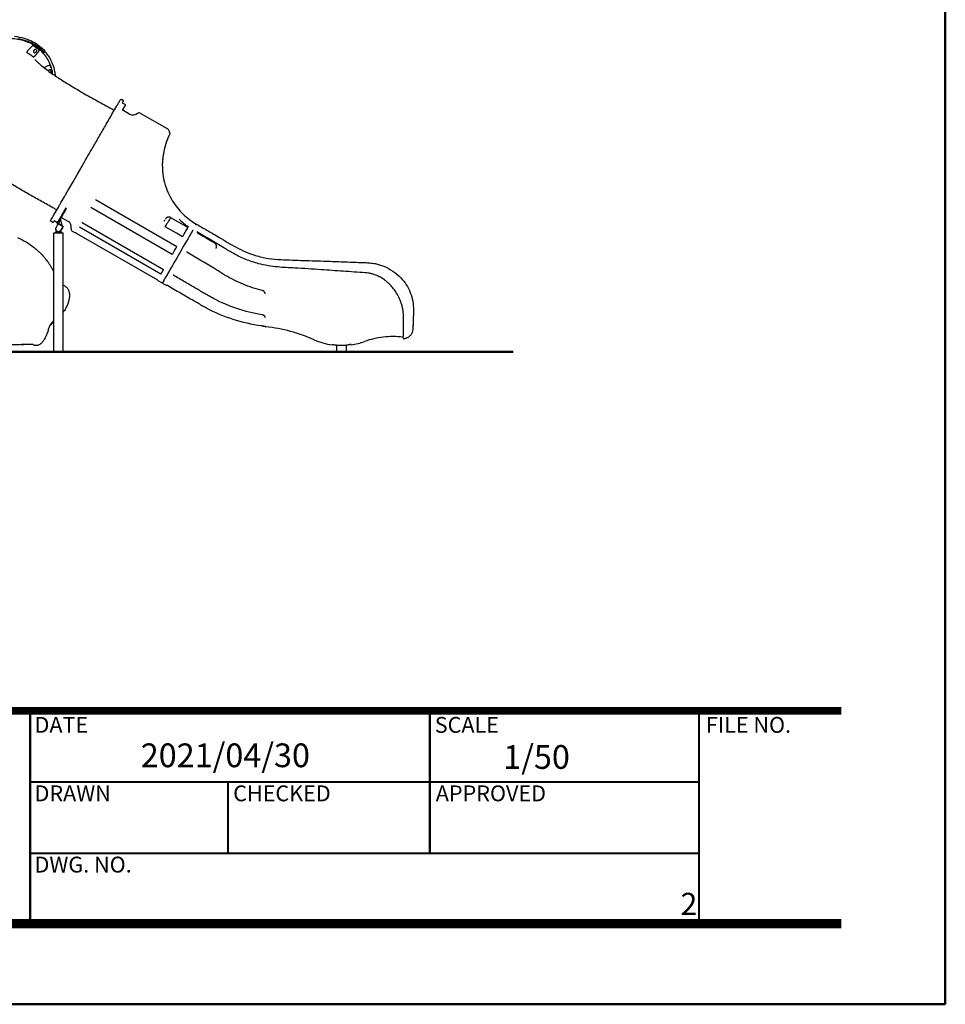
# Model space of a CAD drawing. Units: millimetres. Extents: x 0 to 59400, y 0 to 21000.
# Drawn here: x 53552 to 59400, y 0 to 6219 of the extents above; entities that cross this region are included whole.
import ezdxf
from ezdxf.enums import TextEntityAlignment as Align

# ---------------------------------------------------------------- set-up
doc = ezdxf.new("R2010")
doc.units = ezdxf.units.MM
doc.header["$LTSCALE"] = 15
doc.layers.get('0').update_dxf_attribs({"lineweight": 50})
doc.layers.get('DEFPOINTS').update_dxf_attribs({"lineweight": 50})
doc.layers.add('P001', color=131, linetype='Continuous')
doc.layers.add('P_5DRAWFRAME', color=104, linetype='Continuous')
doc.layers.add('P_7THICK', color=7, linetype='Continuous', lineweight=50)
doc.styles.add('BIGFONT', font='simplex.shx', dxfattribs={"bigfont": 'bigfont.shx'})
doc.styles.get("Standard").update_dxf_attribs({"font": 'isocp.shx'})

# ---------------------------------------------------------------- blocks, each defined once
blk = doc.blocks.new('DFP2')
at = {"color": 0}
for p, q in [((26.35, 37.5), (580.85, 37.5)), ((26.35, 37.4), (580.85, 37.4)), ((580.85, 37.3), (26.35, 37.3)), ((580.85, 37.2), (26.35, 37.2)), ((26.35, 37.1), (580.85, 37.1)), ((26.35, 37), (580.85, 37)), ((26.35, 36.9), (580.85, 36.9)), ((26.35, 36.8), (580.85, 36.8)), ((26.35, 36.7), (580.85, 36.7)), ((478.3, 37.1), (478.3, 10.1)), ((478.4, 37.1), (478.4, 10.1)), ((528.8, 37.1), (528.8, 19.1)), ((528.9, 37.1), (528.9, 19.1)), ((562.8, 37.1), (562.8, 10.1)), ((562.9, 37.1), (562.9, 10.1)), ((478.35, 28.15), (562.85, 28.15)), ((478.35, 28.05), (562.85, 28.05)), ((503.3, 28.1), (503.3, 19.1)), ((503.4, 28.1), (503.4, 19.1)), ((478.35, 19.15), (562.85, 19.15)), ((478.35, 19.05), (562.85, 19.05)), ((26.35, 10.7), (580.85, 10.7)), ((26.35, 10.6), (580.85, 10.6)), ((26.35, 10.5), (580.85, 10.5)), ((26.35, 10.4), (580.85, 10.4)), ((26.35, 10.3), (580.85, 10.3)), ((26.35, 10.2), (580.85, 10.2)), ((26.35, 10.1), (580.85, 10.1)), ((26.35, 10), (580.85, 10)), ((26.35, 9.9), (580.85, 9.9)), ((26.35, 9.8), (580.85, 9.8)), ((26.35, 9.7), (580.85, 9.7))]:
    blk.add_line(p, q, dxfattribs=at)
at = {"layer": 'DEFPOINTS', "color": 0}
for p in [(594, 420), (0, 0)]:
    blk.add_line(p, (594, 0), dxfattribs=at)
at = {"color": 0}
for s, p in [('DATE', (478.92, 34.3)), ('SCALE', (529.49, 34.3)), ('FILE NO.', (563.75, 34.3)), ('DRAWN', (478.92, 25.65)), ('CHECKED', (504.02, 25.65)), ('APPROVED', (529.62, 25.65)), ('DWG. NO.', (478.92, 16.65))]:
    blk.add_text(s, height=2, dxfattribs=at).set_placement(p)
at = {"color": 0, "style": 'BIGFONT'}
blk.add_text('2', height=2.8, dxfattribs=at).set_placement((560.54, 11.28))
at = {"color": 83, "ltscale": 0.5, "style": 'BIGFONT', "flags": 8}
for tag, p in [('REV05', (34.1, 32.19)), ('REV04', (34.1, 27.14)), ('REV03', (34.1, 21.89)), ('REV02', (34.1, 16.64)), ('REV01', (34.1, 11.39))]:
    blk.add_attdef(tag, text='', height=2, dxfattribs=at).set_placement(p, align=Align.BOTTOM_LEFT)
for tag, p in [('R5C', (125.35, 32.19)), ('REVD5', (101.67, 32.19)), ('R5D', (116.23, 32.19)), ('R5A', (134.48, 32.19)), ('REVD4', (101.67, 27.14)), ('R4D', (116.23, 27.14)), ('R4C', (125.35, 27.14)), ('R4A', (134.48, 27.14)), ('REVD3', (101.67, 21.89)), ('R3D', (116.23, 21.89)), ('R3C', (125.35, 21.89)), ('R3A', (134.48, 21.89)), ('REVD2', (101.67, 16.64)), ('R2D', (116.23, 16.64)), ('R2C', (125.35, 16.64)), ('R2A', (134.48, 16.64)), ('REVD1', (101.67, 11.39)), ('R1D', (116.23, 11.39)), ('R1C', (125.35, 11.39)), ('R1A', (134.48, 11.39))]:
    blk.add_attdef(tag, text='', height=2, dxfattribs=at).set_placement(p, align=Align.BOTTOM_CENTER)
at = {"color": 83, "ltscale": 0.5, "style": 'BIGFONT'}
for tag, height, p in [('PROJECT1', 4, (429.42, 29.5)), ('DATE', 3, (503.03, 29.02)), ('SCALE', 3, (542.35, 28.81)), ('PROJECT2', 4, (430.24, 20.28)), ('PROJECT3', 4, (430.24, 11.59)), ('DWGNO', 3, (513.51, 12.49))]:
    blk.add_attdef(tag, text='', height=height, dxfattribs=at).set_placement(p, align=Align.BOTTOM_CENTER)

msp = doc.modelspace()

# ---------------------------------------------------------------- linework, layer by layer
at = {"layer": 'P001'}
for p, q in [((53598.9, 6009.8, 2402.8), (53597.3, 6011.4, 2402.8)), ((53674.1, 6027.6, 2402.8), (53672.7, 6029.5, 2402.8)), ((53701.5, 6008.3, 2402.8), (53702.4, 6007.3, 2402.8)), ((53715.5, 6015.1, 2402.8), (53710.3, 6021.1, 2402.8)), ((53744.5, 5928, 2402.8), (53743, 5929.8, 2402.8)), ((54205.5, 5709.2, 2402.8), (54195.1, 5715.2, 2402.8)), ((54200.6, 5694.7, 2402.8), (54216.2, 5685.7, 2402.8)), ((54248.1, 5621.1, 2402.8), (54203.1, 5647.1, 2402.8)), ((54314, 5629.3, 2402.8), (54484.2, 5531, 2402.8)), ((54031.6, 5083.9, 2402.8), (54545.1, 4787.5, 2402.8)), ((53840.5, 5025, 2402.8), (53835.6, 5016.5, 2402.8)), ((53839.5, 5014.3, 2402.8), (53844.4, 5022.8, 2402.8)), ((53846.6, 5026.5, 2402.8), (53842.7, 5028.7, 2402.8)), ((54515.5, 4736.1, 2402.8), (54001.9, 5032.5, 2402.8)), ((53760.5, 4938.4, 2402.8), (53750.2, 4944.4, 2402.8)), ((53770.6, 4949.9, 2402.8), (53786.2, 4940.9, 2402.8)), ((53782.3, 4906.1, 2402.8), (53791.6, 4922.1, 2402.8)), ((53789.3, 4933.8, 2402.8), (53789.3, 4933.8, 2402.8)), ((53790.6, 4938.4, 2402.8), (53790.5, 4938.3, 2402.8)), ((53795.2, 4937.4, 2402.8), (53794.4, 4936.1, 2402.8)), ((53794.4, 4936.1, 2402.8), (53794.5, 4936.2, 2402.8)), ((53809.2, 4961.6, 2402.8), (53795.2, 4937.4, 2402.8)), ((53795.2, 4937.4, 2402.8), (53795.2, 4937.4, 2402.8)), ((53795.2, 4937.4, 2402.8), (53795.2, 4937.4, 2402.8)), ((53795.2, 4937.4, 2402.8), (53795.2, 4937.4, 2402.8)), ((53795.2, 4937.4, 2402.8), (53798.6, 4935.4, 2402.8)), ((53795.2, 4937.4, 2402.8), (53798.6, 4935.4, 2402.8)), ((53795.2, 4937.4, 2402.8), (53798.6, 4935.4, 2402.8)), ((53798.6, 4935.4, 2402.8), (53795.2, 4937.4, 2402.8)), ((53796.1, 4929.9, 2402.8), (53826.4, 4912.4, 2402.8)), ((53797.4, 4929.2, 2402.8), (53799.4, 4932.6, 2402.8)), ((53810.6, 4956.2, 2402.8), (53798.6, 4935.4, 2402.8)), ((53798.6, 4935.4, 2402.8), (53799.4, 4932.6, 2402.8)), ((53798.6, 4935.4, 2402.8), (53799.4, 4932.6, 2402.8)), ((53798.6, 4935.4, 2402.8), (53798.6, 4935.4, 2402.8)), ((53799.4, 4932.6, 2402.8), (53820.1, 4920.6, 2402.8)), ((53809.2, 4961.6, 2402.8), (53810.6, 4956.2, 2402.8)), ((53811.5, 4955.7, 2402.8), (53810.6, 4956.2, 2402.8)), ((53820.6, 4921.5, 2402.8), (53811.5, 4955.7, 2402.8)), ((53858.2, 4945.6, 2402.8), (53814.5, 4970.8, 2402.8)), ((53820.1, 4920.6, 2402.8), (53820.6, 4921.5, 2402.8)), ((53820.1, 4920.6, 2402.8), (53820.6, 4921.5, 2402.8)), ((53821.6, 4915.2, 2402.8), (53820.1, 4920.6, 2402.8)), ((53820.6, 4921.5, 2402.8), (53820.6, 4921.5, 2402.8)), ((53946.9, 4937.3, 2402.8), (54460.5, 4640.8, 2402.8)), ((54471.9, 4910.6, 2402.8), (54484, 4931.5, 2402.8)), ((54505.8, 4969.4, 2402.8), (54601, 4914.4, 2402.8)), ((53767.3, 4120.9, 2402.8), (53767.2, 4872.9, 2402.8)), ((53776, 4872.9, 2402.8), (53780, 4876.9, 2402.8)), ((53780, 4897.4, 2402.8), (53780, 4876.9, 2402.8)), ((53780, 4897.4, 2402.8), (53780, 4897.4, 2402.8)), ((53780, 4876.9, 2402.8), (53815, 4876.9, 2402.8)), ((53821.9, 4904.6, 2402.8), (53812.6, 4888.6, 2402.8)), ((53815, 4892.7, 2402.8), (53812.6, 4888.6, 2402.8)), ((53815, 4892.7, 2402.8), (53821.9, 4904.6, 2402.8)), ((53815, 4876.9, 2402.8), (53815, 4892.7, 2402.8)), ((53819, 4872.9, 2402.8), (53815, 4876.9, 2402.8)), ((53826.4, 4912.4, 2402.8), (53824.1, 4908.5, 2402.8)), ((53824.1, 4908.5, 2402.8), (53824.1, 4908.5, 2402.8)), ((53826.4, 4912.4, 2402.8), (53826.4, 4912.4, 2402.8)), ((53827.8, 4120.9, 2402.8), (53827.7, 4872.9, 2402.8)), ((53884, 4884.5, 2402.8), (53904.9, 4872.4, 2402.8)), ((53909.2, 4871.8, 2402.8), (54422.7, 4575.4, 2402.8)), ((53909.2, 4871.8, 2402.8), (54422.7, 4575.4, 2402.8)), ((54443.8, 4611.8, 2402.8), (53930.2, 4908.3, 2402.8)), ((54509.7, 4888.8, 2402.8), (54471.9, 4910.6, 2402.8)), ((54542.4, 4869.9, 2402.8), (54509.7, 4888.8, 2402.8)), ((54580.2, 4848.1, 2402.8), (54542.4, 4869.9, 2402.8)), ((54592.2, 4869, 2402.8), (54580.2, 4848.1, 2402.8)), ((54425.4, 4572, 2402.8), (54448.8, 4558.5, 2402.8)), ((54457.4, 4553.5, 2402.8), (54480.8, 4540, 2402.8)), ((55555.9, 4121, 2402.8), (55555.9, 4162.3, 2402.8)), ((55616.4, 4121, 2402.8), (55616.4, 4163.1, 2402.8)), ((55616.4, 4163.1, 2402.8), (55616.4, 4163.1, 2402.8))]:
    msp.add_line(p, q, dxfattribs=at)
at = {"layer": 'P001', "elevation": 2402.8}
for points in [[(53701.5, 6008.3, 0.060535), (53658, 6047.8, 0.055389), (53606.5, 6076.2, 0.039383), (53563.4, 6090.3, 0.034318), (53518.6, 6097.9, 0.034384), (53469.8, 6099.3, 0.029485), (53421.1, 6094.6, 0.034202), (53362.1, 6081.1, 0.029828), (53305.2, 6060.2, 0.013169), (53280.2, 6048.5, 0.012729), (53255.9, 6035.5)], [(53519.4, 6114.2, -0.045196), (53579.5, 6102.8, -0.053573), (53636.1, 6080, -0.044588), (53675.9, 6054, -0.047115), (53710.3, 6021.1)], [(53709.4, 6009.9, 0.068236), (53659.4, 6053.8, 0.060934), (53599.7, 6083.6, 0.050652), (53539.8, 6098.3, 0.041908)], [(53630.1, 6052.9, 0.004589), (53613.8, 6035.1, 0.004621), (53597.8, 6017)], [(53636, 6054.4, 0.079094), (53635, 6054.7, 0.062374), (53634, 6054.8, 0.059655), (53632.8, 6054.6, 0.04886), (53631.7, 6054.1, 0.0279), (53631.1, 6053.8, 0.026962), (53630.6, 6053.4, 0.013492), (53630.3, 6053.1, 0.013666), (53630.1, 6052.9)], [(53672.2, 6030, 0.022198), (53654.6, 6043, 0.021342), (53636, 6054.4)], [(53597.8, 6017, 0.020301), (53597.5, 6016.6, 0.021261), (53597.2, 6016.2, 0.04993), (53596.7, 6015.2, 0.062208), (53596.5, 6014.1, 0.075523), (53596.5, 6012.9, 0.094248), (53597, 6011.8, 0.023409), (53597.2, 6011.6, 0.023864), (53597.3, 6011.4)], [(53599.8, 6009.1, -0.035875), (53599.3, 6009.4, -0.038137), (53598.9, 6009.8)], [(53637, 5984, 0.001192), (53634.9, 5985.7, 0.003547), (53632.8, 5987.5, 0.013605), (53623.5, 5994.4, 0.013707), (53613.9, 6000.9, 0.007171), (53608.5, 6004.2, 0.006768), (53603, 6007.3, 0.002258), (53601.4, 6008.2, -0.00233), (53599.8, 6009.1)], [(53643.6, 5985, -0.059444), (53642.4, 5984, -0.069942), (53641, 5983.4, -0.058213), (53639.8, 5983.2, -0.067644), (53638.7, 5983.2, -0.059027), (53637.8, 5983.5, -0.065354), (53637, 5984)], [(53637, 5984, -0.000649), (53637, 5984, -0.000649), (53637, 5984)], [(53651, 6031.8, -0.012043), (53650.2, 6031.4, -0.000102), (53649.3, 6030.9, -0.005786), (53647.3, 6029.8, -0.005941), (53645.3, 6028.8, -0.004143), (53644.6, 6028.5, 0.002663), (53643.9, 6028.1, -0.007237), (53643.5, 6027.9, -0.016254), (53643.1, 6027.8, 0.005282), (53643, 6027.7, 0.012285), (53642.9, 6027.7, 0.020889), (53642.7, 6027.6, -0.030368), (53642.5, 6027.5, -0.061705), (53642.4, 6027.5, -0.060041), (53642.2, 6027.5, -0.007816), (53642.2, 6027.5, 0.009976), (53642.1, 6027.5), (53642, 6027.5, 0.043976), (53641.8, 6027.5, 0.0666), (53641.7, 6027.4, 0.028056), (53641.6, 6027.4, -0.000534), (53641.6, 6027.4, 0.042366), (53641.5, 6027.2, 0.064446), (53641.4, 6027.1, 0.051453), (53641.3, 6027, 0.066721), (53641.3, 6026.8, 0.041862), (53641.3, 6026.6, 0.013807), (53641.3, 6026.5, -0.047932), (53641.3, 6026.4, -0.058938), (53641.3, 6026.2, -0.005944), (53641.2, 6026, 0.013749), (53641.2, 6025.8, 0.015713), (53641.1, 6025.5, -0.011058), (53641, 6025.1, -0.012557), (53640.9, 6024.7, 0.000161), (53640.8, 6024.2, 0.003093), (53640.2, 6021.8, 0.000087), (53639.6, 6019.3, 0.001481), (53639.3, 6018.4, -0.00204), (53639.1, 6017.4), (53639, 6016.9, -0.003241), (53639, 6016.8, -0.00672), (53638.9, 6016.7, -0.008407), (53638.9, 6016.6, -0.012259), (53638.9, 6016.5, -0.026068), (53638.8, 6016.4, 0.022405), (53638.8, 6016.2, 0.033844), (53638.7, 6016.1, 0.075347), (53638.7, 6016, 0.081565), (53638.8, 6015.9, 0.096768), (53638.8, 6015.8, 0.051887), (53638.9, 6015.7, 0.047286), (53638.9, 6015.7, 0.030604), (53639, 6015.7, -0.053209), (53639.1, 6015.6, -0.033356), (53639.2, 6015.6, -0.01969), (53639.3, 6015.5, -0.013228), (53639.4, 6015.4, 0.012392), (53639.5, 6015.4, 0.018825), (53639.9, 6015.1, -0.008076), (53640.3, 6014.8), (53641, 6014.3, 0.005647), (53642.1, 6013.5, 0.000074), (53643.2, 6012.8, 0.002332), (53644.3, 6012, 0.006195), (53645.5, 6011.3, -0.009925), (53645.8, 6011.1, 0.027549), (53646.1, 6010.9, 0.007367), (53646.2, 6010.9, -0.031858), (53646.3, 6010.8, -0.082483), (53646.5, 6010.7, 0.060613), (53646.6, 6010.5, 0.07177), (53646.7, 6010.5, 0.042433), (53646.7, 6010.5, 0.12287), (53646.9, 6010.5, 0.067259), (53647.1, 6010.6, 0.022446), (53647.2, 6010.6, -0.017017), (53647.3, 6010.7, -0.023096), (53647.5, 6010.8, -0.012004), (53647.7, 6010.9, -0.004472), (53647.9, 6011, 0.008605), (53648.1, 6011, 0.003612), (53648.7, 6011.4, -0.003746), (53649.3, 6011.7, 0.002701), (53651.5, 6012.7, 0.000617), (53653.7, 6013.8, 0.000542), (53654.6, 6014.2, -0.00121), (53655.5, 6014.6, -0.001205), (53656, 6014.9, -0.009149), (53656.5, 6015.2, 0.017158), (53656.9, 6015.3, -0.002771), (53657.2, 6015.5, -0.040393), (53657.3, 6015.5, -0.03897), (53657.5, 6015.6, 0.012733), (53657.6, 6015.6, 0.020744), (53657.7, 6015.6, 0.058393), (53658, 6015.7, 0.060179), (53658.1, 6015.9, 0.046317), (53658.3, 6016, 0.081679), (53658.4, 6016.2, 0.042003), (53658.4, 6016.3, 0.069141), (53658.4, 6016.4, 0.016917), (53658.4, 6016.5, 0.033985), (53658.4, 6016.5, 0.015292), (53658.4, 6016.6, -0.070206), (53658.3, 6016.7, -0.106283), (53658.3, 6016.9, -0.0012), (53658.4, 6017.1, 0.037547), (53658.5, 6017.4, -0.017818), (53658.5, 6017.7, -0.012193), (53658.6, 6018.1, 0.008802), (53658.7, 6018.4, -0.007341), (53659.1, 6019.9, -0.003632), (53659.5, 6021.4, -0.002064), (53659.7, 6022, -0.001595), (53659.9, 6022.6, -0.001375), (53660, 6023.2, -0.000912), (53660.2, 6023.8, 0.001389), (53660.5, 6024.6, -0.014984), (53660.7, 6025.3)], [(53673.9, 6022.4, -0.012756), (53672.9, 6021.1, 0.001067), (53671.9, 6019.8, -0.001844), (53669.7, 6017, 0.001481), (53667.5, 6014.2, -0.001435), (53666.7, 6013.1, -0.001263), (53665.9, 6012.1, -0.003263), (53663.4, 6008.9, -0.001683), (53660.8, 6005.8, -0.001003), (53657.4, 6001.7, 0.001817), (53654, 5997.5), (53651.4, 5994.4, -0.000755), (53649.5, 5992, -0.003574), (53647.6, 5989.6, -0.00498), (53645.6, 5987.3, -0.007916), (53643.6, 5985)], [(53654.1, 6030.1, -0.001437), (53653.5, 6030.6, 0.001744), (53652.9, 6031)], [(53656, 6028.8, -0.002186), (53655.1, 6029.5, -0.000686), (53654.1, 6030.1)], [(53659.3, 6026.7, 0.001845), (53658.7, 6027, -0.001762), (53658.2, 6027.4, -0.001765), (53657.1, 6028.1, -0.001525), (53656, 6028.8)], [(53659.6, 6025.8, -0.000252), (53659.6, 6026, 0.045269), (53659.6, 6026.2, 0.002208), (53659.6, 6026.2, -0.011277), (53659.6, 6026.3)], [(53660.2, 6025.3, 0.022419), (53659.9, 6025.5, -0.004137), (53659.7, 6025.6, 0.013223), (53659.6, 6025.7, 0.003789), (53659.6, 6025.8)], [(53660.9, 6025.7, 0.023462), (53660.8, 6025.5, 0.031985), (53660.7, 6025.3)], [(53672.7, 6029.5, 0.02877), (53672.4, 6029.8, 0.028476), (53672.2, 6030)], [(53674.1, 6027.6, -0.096191), (53674.7, 6026.5, -0.077952), (53674.9, 6025.2, -0.075987), (53674.6, 6023.9, -0.058174), (53674, 6022.6, -0.005747), (53673.9, 6022.5, -0.004723), (53673.9, 6022.4)], [(53673.9, 6022.4, 0.000017), (53673.9, 6022.4, 0.000017), (53673.9, 6022.4)], [(53674.1, 6027.6, 0.000043), (53674.1, 6027.6, 0.000043), (53674.1, 6027.6)], [(53761.8, 5875.3, 0.027729), (53755.2, 5906.7, 0.030216), (53745.1, 5937.1, 0.040456), (53726.7, 5974, 0.042434), (53702.4, 6007.3)], [(53778.8, 5863.7, 0.023938), (53774.4, 5893, 0.025905), (53767, 5921.7, 0.018814), (53760.1, 5941.3, 0.019648), (53751.7, 5960.3, 0.015823), (53744, 5974.9, 0.016145), (53735.3, 5989, 0.016168), (53725.8, 6002.4, 0.016379), (53715.5, 6015.1)], [(53648.8, 5967, 0.008139), (53656.4, 5959.4, 0.005976), (53664.2, 5951.9, 0.003643), (53669.4, 5947.1, 0.00312), (53674.7, 5942.3, 0.005027), (53684, 5934.3, 0.004259), (53693.4, 5926.4, 0.012794), (53727.9, 5899.5, 0.00777), (53763.5, 5874.1, 0.004025), (53785.3, 5859.3, 0.003274), (53807.3, 5844.8, 0.004221), (53839.6, 5824.2, 0.003229), (53872.2, 5804.1, 0.003692), (53916.6, 5777.6, 0.002479), (53961.3, 5751.7, 0.00393), (54053.1, 5699.9, 0.000481), (54145.4, 5648.9)], [(53738.2, 5930.6, 0.003588), (53722.3, 5923.4, 0.003548), (53706.5, 5915.9)], [(53743, 5929.8, 0.093712), (53742.2, 5930.6, 0.08097), (53741.1, 5931, 0.042551), (53740.5, 5931.1, 0.036457), (53739.8, 5931.1, 0.04269), (53739, 5930.9, 0.036752), (53738.2, 5930.6)], [(53744.5, 5928, -0.032623), (53744.8, 5927.5, -0.030228), (53745, 5927.1)], [(53745, 5927.1, -0.006472), (53745.3, 5926.3, -0.000615), (53745.6, 5925.5, -0.00506), (53746.9, 5922.2, -0.003569), (53748.1, 5919, -0.014271), (53752.7, 5905.2, -0.014056), (53756.4, 5891.1, 0.001063), (53756.9, 5889.4, -0.00398), (53757.3, 5887.6, -0.006491), (53757.6, 5885.9, -0.011901), (53757.9, 5884.1)], [(53748.1, 5902.4, -0.014392), (53747.2, 5902.3, 0.000016), (53746.3, 5902.3, -0.006925), (53744.3, 5902.2, -0.007382), (53742.3, 5902.2, -0.005175), (53741.6, 5902.2, 0.003464), (53740.9, 5902.2, -0.008934), (53740.5, 5902.2, -0.020733), (53740.2, 5902.2, 0.006931), (53740.1, 5902.3, 0.015685), (53739.9, 5902.3, 0.026487), (53739.8, 5902.3, -0.03729), (53739.6, 5902.3, -0.049686), (53739.5, 5902.3, -0.07224), (53739.4, 5902.3, -0.050043), (53739.3, 5902.4, 0.055539), (53739.2, 5902.5, 0.01746), (53739.2, 5902.5, 0.02245), (53739.1, 5902.5, 0.062055), (53739, 5902.6, 0.054369), (53738.9, 5902.6, 0.032787), (53738.9, 5902.6, -0.000932), (53738.8, 5902.6, 0.04889), (53738.6, 5902.5, 0.061117), (53738.5, 5902.4, 0.047957), (53738.4, 5902.3, 0.053419), (53738.3, 5902.1, 0.033432), (53738.2, 5902, 0.010678), (53738.1, 5901.8, -0.0372), (53738.1, 5901.7, -0.049), (53738, 5901.6, -0.001974), (53737.8, 5901.3, 0.014245), (53737.5, 5901, 0.00278), (53737.3, 5900.7, -0.012632), (53737, 5900.3, -0.004162), (53736.8, 5900, 0.000804), (53736.5, 5899.8, 0.002539), (53734.9, 5897.7, 0.000181), (53733.2, 5895.7)], [(53746.9, 5885.7, -0.006599), (53748.6, 5887.7, -0.003368), (53750.4, 5889.7, 0.00163), (53750.9, 5890.3, -0.013825), (53751.5, 5890.9)], [(53750, 5896.8, -0.001839), (53749.7, 5898, -0.000357), (53749.3, 5899.1)], [(53751.2, 5893, -0.000606), (53750.8, 5894.3, -0.004001), (53750.4, 5895.6, -0.001448), (53750.2, 5896.2, -0.000154), (53750, 5896.8)], [(53750.9, 5892, 0.000808), (53751.1, 5892.2, 0.03595), (53751.2, 5892.4, 0.001966), (53751.2, 5892.5, -0.008461), (53751.2, 5892.5)], [(53751.1, 5891.2, 0.015125), (53751, 5891.5, -0.003034), (53751, 5891.8, 0.012486), (53751, 5891.9, 0.004335), (53750.9, 5892)], [(53751.8, 5891.2, 0.022902), (53751.7, 5891.1, 0.02655), (53751.5, 5890.9)], [(53757.9, 5884.1, -0.068718), (53758, 5883.1, -0.056431), (53757.7, 5882, -0.065159), (53757, 5880.8, -0.059885), (53756.1, 5879.7, -0.006812), (53755.9, 5879.6, -0.006692), (53755.8, 5879.5)], [(53750.2, 4944.4, -0.200693), (53747.8, 4947.5, -0.196682), (53748.3, 4951.3, -0.000611), (53763.3, 4977.2, 0.000188), (53778.2, 5003), (53794.8, 5031.8, -0.000002), (53804.7, 5048.9, -0.000002), (53814.6, 5066.1), (53837.2, 5105.2, -0.000001), (53849.6, 5126.8, -0.000001), (53862.1, 5148.4), (53889, 5195), (53917.3, 5244.1), (53946.6, 5294.8, -0.000002), (53976.2, 5346, -0.000002), (54005.7, 5397.2, -0.000003), (54046.9, 5468.6, -0.000003), (54088.1, 5539.9, -0.000003), (54110.5, 5578.8, -0.000003), (54133, 5617.6), (54151.1, 5649), (54165.9, 5674.7, 0.001027), (54177, 5694.1, -0.003143), (54188.3, 5713.4, -0.197723), (54191.3, 5715.7, -0.19789), (54195.1, 5715.2)], [(54205.5, 5709.2, -0.020629), (54205.7, 5709.1, -0.020093), (54205.9, 5708.9, -0.090659), (54206.6, 5708.1, -0.090339), (54206.9, 5707.1, -0.040404), (54207, 5706.6, -0.039617), (54206.9, 5706.2, -0.047747), (54206.8, 5705.6, -0.043244), (54206.6, 5705.1, -0.000647), (54206.1, 5704.3, 0.000144), (54205.6, 5703.5, -0.000057), (54203.2, 5699.4, -0.000023), (54200.9, 5695.2), (54200.6, 5694.7)], [(54216.2, 5685.7, -0.198611), (54218.5, 5682.7, -0.198039), (54218, 5678.9, -0.001522), (54217.2, 5677.5, 0.000442), (54216.3, 5676, -0.000052), (54209.1, 5663.6, -0.000017), (54201.9, 5651.1)], [(54145.4, 5648.9, 0.189946), (54149, 5648.5, 0.189957), (54152, 5650.6)], [(54145.4, 5648.9, -0.00678), (54145.4, 5648.9, -0.006853), (54145.4, 5648.9)], [(54202, 5651.2, -0.194579), (54202, 5651.2, 0.061904), (54202, 5651.2)], [(53747.8, 5039.3, -0.001317), (53671.7, 5081.7, -0.002807), (53596.1, 5124.7, -0.001878), (53557.8, 5146.8, -0.002385), (53519.8, 5169.3, -0.006465), (53433.8, 5222.3, -0.010088), (53349.6, 5278.1, -0.009607), (53284.7, 5324.9, -0.012852), (53222, 5374.5, -0.008339), (53187.4, 5404.4, -0.009841), (53153.9, 5435.5, -0.007162), (53131.8, 5457.4, -0.007822), (53110.5, 5479.9)], [(54500, 5504.3, -0.057588), (54499.3, 5497.1, -0.056814), (54497, 5490.3, -0.000106), (54493.8, 5483.4, 0.004983), (54490.7, 5476.5, 0.029098), (54473.8, 5431.3, 0.025933), (54461.9, 5384.5, 0.02182), (54455.8, 5344.4, 0.023284), (54453.2, 5304)], [(54497, 5490.2), (54497, 5490.2, 0.007877), (54488.4, 5471, 0.014012), (54480.6, 5451.5, 0.025786), (54467.3, 5408.6, 0.023802), (54458.4, 5364.6, 0.044875), (54453.4, 5285.3, 0.048446), (54463.1, 5206.5, 0.039188), (54482.4, 5144, 0.037645), (54511, 5085.1, 0.060995), (54574.9, 5001, 0.061893), (54657.2, 4934.9, 0.002203), (54660.5, 4932.9, 0.002202), (54663.8, 4930.9)], [(54500, 5504.4, 0.098994), (54497.3, 5516.5, 0.098997), (54490.2, 5526.6)], [(54500, 5504.4, -0.028007), (54499.9, 5500.9, -0.027325), (54499.4, 5497.4, -0.025578), (54498.6, 5494.3, -0.025617), (54497.5, 5491.3)], [(53750.8, 5037.7, 0.001379), (53749.4, 5038.5, 0.002698), (53747.9, 5039.3, 0.000371), (53747.8, 5039.3, 0.002567), (53747.6, 5039.4, 0.005435), (53747.6, 5039.4, -0.993842), (53747.6, 5039.4)], [(53748.8, 5038.8, -0.004627), (53748.3, 5039.1, -0.004641), (53747.8, 5039.3)], [(53762.4, 5031.3, -0.000496), (53756.6, 5034.5, -0.000541), (53750.8, 5037.7)], [(54031.6, 5083.9, 0.062087), (54031.3, 5084, 0.071376), (54030.9, 5084.1, 0.048249), (54030.8, 5084.1, 0.064353), (54030.6, 5084, 0.062185), (54030.4, 5083.9, 0.085032), (54030.3, 5083.8)], [(53782.3, 5020.3, -0.00018), (53772.3, 5025.8, -0.000203), (53762.4, 5031.3)], [(53784.3, 5013.6, 0.195064), (53784.6, 5017.3, 0.195059), (53782.3, 5020.3)], [(53770.6, 4949.9, -0.000045), (53767.7, 4944.8, -0.000491), (53764.7, 4939.6, -0.014911), (53764.5, 4939.3, -0.028612), (53764.3, 4939.1, -0.077741), (53763.6, 4938.5, -0.077302), (53762.8, 4938.1, -0.040342), (53762.3, 4938, -0.039584), (53761.8, 4938, -0.040401), (53761.4, 4938.1, -0.039639), (53760.9, 4938.2, -0.017163), (53760.7, 4938.3, -0.017117), (53760.5, 4938.4)], [(53793.1, 4942.7, -0.198021), (53790, 4940.4, -0.198558), (53786.2, 4940.9)], [(53946.9, 4937.3, 0.027425), (53946.6, 4937.5, 0.033117), (53946.2, 4937.6, 0.018823), (53946, 4937.7, 0.030178), (53945.8, 4937.7, 0.012009), (53945.7, 4937.7, 0.023266), (53945.6, 4937.7, -0.002408), (53945.6, 4937.7, 0.03787), (53945.6, 4937.7)], [(54466.3, 4949, -0.0001), (54466.2, 4948.8, -0.00018), (54466.1, 4948.6)], [(54469.7, 4954.7, -0.999685), (54469.7, 4954.7, 0.000168), (54469.6, 4954.7, 0.000776), (54468.7, 4953, -0.000157), (54467.7, 4951.4), (54467.7, 4951.4)], [(54505.8, 4969.4, 0.038074), (54502.5, 4970.9, 0.037846), (54499, 4972, 0.039979), (54495.2, 4972.5, 0.039649), (54491.4, 4972.5, 0.039964), (54487.6, 4971.8, 0.039758), (54484, 4970.5, 0.040122), (54480.7, 4968.7, 0.039971), (54477.7, 4966.4, 0.038745), (54475.2, 4963.8, 0.038772), (54473.1, 4960.8)], [(54559.2, 4960.2, 0.022514), (54587.7, 4934.1, 0.022672), (54618.4, 4910.7)], [(54614.1, 4906.9, 0.000137), (54607.5, 4910.6, 0.000307), (54601, 4914.4)], [(54663.8, 4930.9, -0.001995), (54663.8, 4930.9, -0.002074), (54663.8, 4930.9)], [(54663.8, 4930.9, -0.197465), (54666.1, 4927.9, -0.197034), (54665.6, 4924.1, -0.000135), (54665.6, 4924.1, -0.000124), (54665.6, 4924.1)], [(54665.5, 4924, -0.013565), (54665.7, 4924.3, -0.024416), (54666, 4924.7, -0.179266), (54669, 4926.5, -0.179266), (54672.4, 4925.9)], [(54666.3, 4926.6, -0.007998), (54666.3, 4926.4, -0.007911), (54666.2, 4926.3), (54666.2, 4925.9, -0.042165), (54666, 4925.1, -0.042195), (54665.7, 4924.3)], [(54672.4, 4925.9, 0.000087), (54742.6, 4885.3, -0.00435), (54812.5, 4844.2, 0.001951), (54866, 4812.3, 0.012044), (54920.3, 4782, 0.019147), (54979.7, 4753.6, 0.027253), (55041.5, 4730.7, 0.033565), (55121.8, 4711.7, 0.032442), (55203.9, 4703.5, 0.000764), (55346.2, 4698.6, -0.000409), (55488.5, 4693.9, -0.000342), (55596.9, 4690.1, -0.000505), (55705.3, 4686.1, 0.000993), (55718.6, 4685.7, -0.001762), (55731.9, 4685.2, -0.010404), (55765.1, 4683.1, -0.027804), (55798, 4678.6, -0.027072), (55825.4, 4671.7, -0.022233), (55851.9, 4662.1, -0.051441), (55909.6, 4631.1, -0.050582), (55959.9, 4589, -0.102082), (56020.1, 4494.9, -0.092616), (56040.2, 4384.6, -0.009959), (56039.8, 4367.5, 0.001849), (56039.1, 4350.4, -0.000621), (56037.6, 4308.6, 0.003509), (56036.2, 4266.8, 0.001163), (56036.2, 4266.6, -0.9992), (56036.2, 4266.6)], [(53884, 4884.5, 0.035115), (53884, 4884.5, 0.230351), (53884, 4884.5)], [(53908, 4872.5, -0.136401), (53906.4, 4872, -0.136421), (53904.9, 4872.4)], [(53909.2, 4871.8, 0.006005), (53908.3, 4872.3, 0.008604), (53907.4, 4872.8, 0.004654), (53906.9, 4873, 0.013806), (53906.5, 4873.2, 0.002772), (53906.5, 4873.2, 0.005992), (53906.4, 4873.2), (53906.4, 4873.3)], [(53909.2, 4871.8, 0.00402), (53908.6, 4872.2, 0.004593), (53908, 4872.5)], [(54645.3, 4889, 0.000007), (54566.1, 4751.8, 0.000012), (54486.9, 4614.6, 0.000004), (54479.2, 4601.2, 0.000006), (54471.4, 4587.8, 0.000026), (54463.6, 4574.2, 0.000216), (54455.8, 4560.7), (54455.6, 4560.3)], [(54614.6, 4906.1, 0.123867), (54614.4, 4906.5, 0.105086), (54614.1, 4906.8, 0.009157), (54614.1, 4906.8, 0.009049), (54614.1, 4906.9)], [(54614.5, 4905.5, 0.073841), (54614.6, 4905.8, 0.072527), (54614.6, 4906.1)], [(55775, 4614.3, 0.025231), (55755.2, 4618.2, 0.018833), (55735.2, 4620.4, -0.000038), (55596.1, 4630.3, 0.000785), (55456.9, 4640, 0.000339), (55373.9, 4645.6, 0.004756), (55290.8, 4650.3, -0.001476), (55236.1, 4653.1, -0.010604), (55181.4, 4657.2, -0.017851), (55121.1, 4665.2, -0.023017), (55061.7, 4678, -0.031118), (54981.4, 4704.8, -0.031649), (54905, 4741.4, -0.007722), (54873.5, 4759.7, 0.002175), (54842.1, 4778.3, 0.000291), (54799.7, 4803.3, 0.000309), (54757.2, 4828.3, 0.000341), (54714, 4853.5, 0.00033), (54670.9, 4878.7)], [(54675.1, 4870.5, 0.032081), (54675, 4870.5, 0.032219), (54675, 4870.4)], [(54676.3, 4870.6, 0.067969), (54676, 4870.8, 0.081465), (54675.7, 4870.8, 0.089309), (54675.4, 4870.7, 0.091354), (54675.1, 4870.5)], [(54784.3, 4807.5, 0.000621), (54730.3, 4839.1, 0.000413), (54676.3, 4870.6)], [(53537.6, 4843.5, -0.031178), (53592.6, 4815.3, -0.034403), (53643.5, 4780.2, -0.038078), (53693.6, 4733.6, -0.036872), (53736.1, 4680.1, -0.011295), (53746.7, 4663.9, -0.007881), (53756.5, 4647.3, -0.002085), (53761.9, 4637.9, 0.001817), (53767.2, 4628.5)], [(54582, 4849.3, -0.000005), (54582, 4849.3, -0.000005), (54582, 4849.3)], [(54792.4, 4799.8, 0.040805), (54790.1, 4802.7, 0.038089), (54787.4, 4805.3, 0.018909), (54785.9, 4806.4, 0.018753), (54784.3, 4807.5)], [(54793.1, 4775, 0.034042), (54794.5, 4777.8, 0.033238), (54795.5, 4780.8, 0.043403), (54796.2, 4784.8, 0.042249), (54796.2, 4788.9, 0.037688), (54795.6, 4792.4, 0.036694), (54794.5, 4795.8, 0.023633), (54793.5, 4797.8, 0.023366), (54792.4, 4799.8)], [(54792.9, 4799, -0.996872), (54792.9, 4799, 0.009189), (54792.8, 4799.1, 0.006114), (54792.7, 4799.3, 0.004671), (54792.6, 4799.5)], [(54517, 4736.8, -0.000006), (54517, 4736.8, -0.000006), (54517, 4736.8)], [(54545.7, 4786.3, 0.135201), (54545.7, 4786.6, 0.07945), (54545.7, 4786.8, 0.069508), (54545.6, 4787.1, 0.055834), (54545.4, 4787.3, 0.027158), (54545.3, 4787.4, 0.026709), (54545.1, 4787.5)], [(54607.5, 4751.5, 0.061999), (54607.2, 4751.6, 0.07124), (54606.9, 4751.6, 0.04823), (54606.7, 4751.6, 0.064293), (54606.5, 4751.6, 0.06251), (54606.4, 4751.5, 0.085715), (54606.3, 4751.4)], [(55084.1, 4509, -0.035641), (54964, 4548.5, -0.034964), (54850.6, 4604.5, -0.002443), (54841.4, 4609.9, -0.001853), (54832.3, 4615.3, -0.003789), (54805.2, 4632.1, 0.001521), (54778.2, 4649, 0.003435), (54693.2, 4700.8, 0.003692), (54607.5, 4751.5)], [(54445.2, 4612.3, -0.000006), (54445.2, 4612.3, -0.000006), (54445.2, 4612.3)], [(54461.5, 4639.9, 0.005405), (54461.5, 4639.9, 0.001727), (54461.5, 4639.9), (54461.5, 4640, 0.041288), (54461.3, 4640.2, 0.022615), (54461.1, 4640.4, 0.027952), (54460.8, 4640.6, 0.024226), (54460.5, 4640.8)], [(54522.9, 4604.9, 0.027398), (54522.5, 4605.1, 0.033052), (54522.1, 4605.2, 0.018838), (54521.9, 4605.2, 0.030144), (54521.7, 4605.3, 0.012034), (54521.6, 4605.3, 0.023246), (54521.6, 4605.3), (54521.6, 4605.3)], [(55081.2, 4355.7, -0.04099), (54924.4, 4394.6, -0.040666), (54776.1, 4458.5, -0.006566), (54751.4, 4472, -0.002965), (54727, 4486, -0.001791), (54697.4, 4503.4, 0.001287), (54667.8, 4520.7, 0.00057), (54595.4, 4562.9, 0.000574), (54522.9, 4604.9)], [(55886.8, 4550.5, 0.018674), (55869.6, 4565.6, 0.020757), (55851.4, 4579.3, 0.031479), (55823.5, 4595.9, 0.035068), (55793.7, 4608.7, 0.010792), (55784.4, 4611.7, 0.011202), (55775, 4614.3)], [(53827.7, 4542.1, -0.051272), (53837.8, 4537.2, -0.049659), (53846.6, 4530.3, -0.032993), (53851.6, 4524.9, -0.030676), (53855.9, 4518.9, -0.038313), (53860.2, 4510.6, -0.033849), (53863.3, 4501.8, -0.029089), (53865.2, 4493, -0.02436), (53866.2, 4484, -0.004148), (53866.3, 4482.3, -0.003791), (53866.3, 4480.6)], [(54423.9, 4574.7, 0.004578), (54423.3, 4575, 0.004014), (54422.7, 4575.4)], [(54425.3, 4573.7), (54425.3, 4573.7, 0.014781), (54425.1, 4573.9, 0.003904), (54424.9, 4574), (54424.4, 4574.4, 0.007715), (54423.6, 4574.9, 0.005634), (54422.7, 4575.4)], [(54425.4, 4572, -0.020629), (54425.2, 4572.1, -0.020093), (54425, 4572.3, -0.090659), (54424.3, 4573.1, -0.090339), (54423.9, 4574.1, -0.025227), (54423.9, 4574.4, -0.024702), (54423.9, 4574.7)], [(54455.6, 4560.3, -0.198034), (54452.6, 4558, -0.198694), (54448.8, 4558.5)], [(54485.1, 4539.4, 0.006009), (54484.2, 4539.9, 0.008609), (54483.3, 4540.4, 0.004656), (54482.9, 4540.6, 0.013812), (54482.4, 4540.8, 0.002773), (54482.4, 4540.8, 0.005994), (54482.3, 4540.8), (54482.3, 4540.8)], [(55977.4, 4323.8, 0.012311), (55977.1, 4346.3, 0.017241), (55975.5, 4368.7, 0.021549), (55971.8, 4393.5, 0.019872), (55966.1, 4417.9, 0.033297), (55952.5, 4456.4, 0.03602), (55933.8, 4492.6, 0.030283), (55914.8, 4519.9, 0.028953), (55892.6, 4544.8, 0.003347), (55889.7, 4547.7, 0.003294), (55886.8, 4550.5)], [(53866.3, 4480.6, -0.016646), (53866.3, 4474, -0.012993), (53865.8, 4467.4, -0.016763), (53864.6, 4458.1, -0.014009), (53862.9, 4448.9, -0.017643), (53859.7, 4436.7, -0.015638), (53855.8, 4424.7, -0.013868), (53851.3, 4413.5, -0.012859), (53846.3, 4402.5, -0.01139), (53841.2, 4392.8, -0.010639), (53835.7, 4383.3, -0.00702), (53831.8, 4377, -0.006891), (53827.8, 4370.9)], [(53866.3, 4480.6, -0.000004), (53866.3, 4480.6, -0.000004), (53866.3, 4480.6)], [(54485.1, 4539.4, 0.004021), (54484.5, 4539.7, 0.004594), (54483.9, 4540)], [(55079.4, 4284.8, -0.043704), (54900.7, 4326, -0.043729), (54731.9, 4397.7, -0.002876), (54721.8, 4403.1, -0.002225), (54711.7, 4408.6, -0.004719), (54681.9, 4425.7, 0.001142), (54652.2, 4442.9, 0.000025), (54568.6, 4491.2, 0.000025), (54485.1, 4539.4)], [(55079.4, 4284.8, -0.043704), (54900.7, 4326, -0.043729), (54731.9, 4397.7, -0.002876), (54721.8, 4403.1, -0.002225), (54711.7, 4408.6, -0.004719), (54681.9, 4425.7, 0.001142), (54652.2, 4442.9, 0.000025), (54568.6, 4491.2, 0.000025), (54485.1, 4539.4)], [(55102.6, 4488, 0.035357), (55102.5, 4490.4, 0.032577), (55102, 4492.8, 0.049984), (55100.6, 4496.4, 0.043609), (55098.5, 4499.7, 0.039643), (55096.1, 4502.4, 0.035495), (55093.3, 4504.7, 0.037339), (55090, 4506.8, 0.034903), (55086.5, 4508.3, 0.01126), (55085.3, 4508.7, 0.011103), (55084.1, 4509)], [(55102.6, 4488, 0.000003), (55102.6, 4488, 0.000003), (55102.6, 4488)], [(55102.7, 4342.1, 0.056831), (55102.6, 4343, 0.039932), (55102.3, 4344, 0.033468), (55101.8, 4344.9, 0.024676), (55101.3, 4345.7, 0.032251), (55100.3, 4346.9, 0.021899), (55099.2, 4348, 0.02849), (55097.4, 4349.5, 0.021549), (55095.4, 4350.8, 0.009438), (55094.4, 4351.3, 0.0085), (55093.4, 4351.9, 0.017605), (55091.1, 4352.9, 0.015249), (55088.8, 4353.8, 0.012685), (55086.6, 4354.4, 0.012147), (55084.5, 4355, 0.008923), (55082.8, 4355.4, 0.008759), (55081.2, 4355.7)], [(56040.2, 4385.8, -0.006169), (56040.1, 4376.1, -0.003651), (56039.8, 4366.3), (56039.1, 4350.4, 0.000299), (56037.9, 4315.5, 0.000288), (56036.7, 4280.7, -0.000175), (56036.5, 4273.9, 0.001968), (56036.2, 4267)], [(53764.9, 4315.6, -0.997445), (53764.9, 4315.6, 0.006037), (53764.7, 4315.5, 0.012271), (53763.3, 4314.2, 0.00287), (53761.9, 4312.9, 0.018252), (53757.1, 4307.9, 0.01474), (53752.6, 4302.5, 0.026328), (53746, 4293.3, 0.031317), (53740.5, 4283.3, 0.019879), (53737.5, 4276.1, 0.015433), (53734.9, 4268.7, -0.000246), (53731.2, 4256.5, -0.007676), (53727.2, 4244.4, -0.010032), (53721.7, 4229.3, -0.014917), (53715.4, 4214.5, -0.016326), (53709.8, 4203.3, -0.023885), (53703.4, 4192.6, -0.02539), (53697.3, 4184.4, -0.032701), (53690.3, 4177, -0.031561), (53682.8, 4170.9, -0.039932), (53674.5, 4165.9, -0.033191), (53667.8, 4163.1, -0.041609), (53660.8, 4161.4, -0.023831), (53657.3, 4161, -0.017466), (53653.7, 4160.8)], [(53767.3, 4306.2, -0.01129), (53755.5, 4297.2, -0.011167), (53743.3, 4288.7)], [(53765.3, 4316, 0.000863), (53765.1, 4315.8, 0.000902), (53764.9, 4315.6)], [(53767.3, 4317.3, 0.001206), (53766.6, 4316.8, 0.001122), (53765.9, 4316.2)], [(55102.7, 4342.1, 0.000003), (55102.7, 4341.9, 0.000003), (55102.7, 4341.8)], [(55102.7, 4338.6, -0.000387), (55102.7, 4339.4, 0.001619), (55102.7, 4340.3)], [(55102.7, 4338.6, -0.000074), (55102.7, 4339.5, 0.000681), (55102.7, 4340.3)], [(55102.7, 4338.6, -0.000034), (55102.7, 4338, -0.00004), (55102.7, 4337.3)], [(55102.7, 4337.1, -0.000078), (55102.7, 4336.3, -0.00009), (55102.7, 4335.4)], [(55976.6, 4266.4, 0.000137), (55976.8, 4282.9, 0.000164), (55977.1, 4299.5, -0.000135), (55977.2, 4311.7, 0.000614), (55977.4, 4323.8)], [(55104.4, 4280.3), (55104.4, 4280.3, 0.014471), (55104.3, 4280.4, 0.001257), (55104.2, 4280.4, 0.005278), (55104, 4280.5, 0.002232), (55103.7, 4280.5, 0.006898), (55102.6, 4280.8, 0.002454), (55101.5, 4281, 0.004024), (55099.2, 4281.5, 0.00226), (55096.9, 4281.9, 0.004189), (55091.7, 4282.9, 0.003093), (55086.5, 4283.7, 0.002035), (55082.9, 4284.2, 0.001931), (55079.4, 4284.8)], [(55103.9, 4280.5, 0.004244), (55103.5, 4280.6, 0.002059), (55103.1, 4280.7, 0.002333), (55102.5, 4280.8, 0.001614), (55102, 4280.9, 0.004402), (55099.7, 4281.4, 0.002311), (55097.4, 4281.8, 0.004304), (55092.3, 4282.7, 0.00307), (55087.2, 4283.6, 0.002235), (55083.3, 4284.2, 0.002127), (55079.4, 4284.8)], [(55975.7, 4209, 0.000458), (55975.9, 4218.6, 0.000044), (55976, 4228.2, 0.00022), (55976.3, 4247.3, 0.000148), (55976.6, 4266.4)], [(56036, 4262.1, -0.062609), (56032.5, 4246.1, -0.063321), (56025.1, 4231.5, -0.029759), (56020.5, 4225.4, -0.029106), (56015.1, 4219.9, -0.035935), (56007.9, 4214.2, -0.034979), (55999.9, 4209.5, -0.009868), (55997.4, 4208.4, -0.010703), (55994.9, 4207.3)], [(56036, 4262.1, -0.062688), (56032.5, 4246.1, -0.0634), (56025.1, 4231.5, -0.029748), (56020.4, 4225.4, -0.029091), (56015.1, 4219.9, -0.035678), (56007.9, 4214.2, -0.034742), (56000, 4209.6, -0.009698), (55997.5, 4208.4, -0.010488), (55995.1, 4207.4)], [(56036.1, 4263.1, -0.0018), (56036.1, 4262.6, -0.002056), (56036, 4262.1)], [(56036.1, 4263.1, -0.001793), (56036.1, 4262.6, -0.002018), (56036, 4262.1)], [(56036.2, 4267, -0.009213), (56036.2, 4265.1, -0.009357), (56036.1, 4263.1)], [(56036.2, 4267, -0.009215), (56036.2, 4265.1, -0.009361), (56036.1, 4263.1)], [(53629.9, 4167.9, -0.00311), (53563.2, 4166.6, -0.004952), (53496.4, 4166.4, -0.003396), (53444.4, 4167.1, -0.002298), (53392.4, 4168.4)], [(53637.5, 4167.2, -0.001478), (53596.9, 4166.7, -0.00115), (53556.4, 4166.5)], [(53638.3, 4167, 0.002958), (53638.3, 4167, 0.000781), (53638.3, 4167, 0.017542), (53638.2, 4167, 0.004504), (53638.1, 4167, 0.012467), (53637.8, 4167.1, 0.006923), (53637.6, 4167.2, 0.005693), (53637.3, 4167.2, 0.004271), (53637.1, 4167.3, 0.00459), (53636.8, 4167.4, 0.004024), (53636.5, 4167.4, 0.015346), (53635.2, 4167.6, 0.010636), (53633.8, 4167.8, 0.01359), (53631.9, 4167.9, 0.01286), (53629.9, 4167.9)], [(53648.9, 4160.8, -0.05776), (53646.5, 4161.1, -0.049005), (53644.2, 4161.9, -0.043352), (53642.1, 4163.1, -0.035259), (53640.2, 4164.6, -0.021112), (53639, 4165.8, -0.016512), (53637.8, 4167.1)], [(55640.7, 4167.1, -0.000107), (55638.9, 4166.8, -0.00056), (55637.1, 4166.4)], [(55640.7, 4167.1, -0.000112), (55638.9, 4166.8, -0.000564), (55637.1, 4166.4)], [(55646.2, 4168.2), (55646.2, 4168.2, 0.006246), (55646.2, 4168.2, 0.001528), (55646.1, 4168.2, 0.007585), (55645.6, 4168.1, 0.001716), (55645, 4168, 0.001041), (55644.7, 4167.9, 0.000759), (55644.4, 4167.9, 0.001627), (55643.4, 4167.7, 0.000626), (55642.4, 4167.5, 0.000342), (55641.5, 4167.3, 0.000101), (55640.7, 4167.1)], [(55642.1, 4167.4, 0.00039), (55641.4, 4167.3, 0.000233), (55640.7, 4167.1)], [(55971.3, 4214.3, 0.058024), (55849.7, 4214.4, 0.058021), (55731.2, 4186.6)], [(55975.7, 4209.7, 0.01703), (55975.7, 4210, 0.015452), (55975.7, 4210.4, 0.157924), (55974.1, 4213, 0.157817), (55971.3, 4214.3)], [(55995.1, 4207.4, -0.026911), (55988.4, 4205.1, -0.026937), (55981.5, 4203.6)], [(53648.9, 4160.8, 0.000004), (53648.9, 4160.8, 0.000004), (53648.9, 4160.8)], [(55535.3, 4165, -0.001921), (55532.1, 4165.6, -0.000586), (55529, 4166.1, 0.000152), (55527.9, 4166.3, 0.001415), (55526.9, 4166.5, 0.000754), (55526.3, 4166.6, 0.006321), (55525.8, 4166.7, 0.004849), (55525.7, 4166.7, -0.997446), (55525.7, 4166.7)], [(55535.3, 4165, -0.001931), (55532.1, 4165.5, -0.000595), (55529, 4166.1)], [(55571.8, 4161.2, -0.016381), (55553.5, 4162.5, -0.016382), (55535.3, 4165)], [(55555.9, 4162.3, -0.009256), (55545.5, 4163.4, -0.009255), (55535.3, 4165)], [(55581.7, 4161, -0.004416), (55576.8, 4161.1, -0.00442), (55571.8, 4161.2)], [(55637.1, 4166.4, -0.024831), (55609.5, 4162.3, -0.024809), (55581.7, 4161)], [(55637.1, 4166.4, -0.009353), (55626.7, 4164.5, -0.009366), (55616.4, 4163.1)]]:
    msp.add_lwpolyline(points, format="xyb", dxfattribs=at)
for points in [[(53749.3, 5899.1), (53748.9, 5900.6)], [(54649.8, 4896.8), (54649.8, 4896.7)], [(54670.8, 4878.7), (54670.9, 4878.7)], [(55102.6, 4488), (55102.6, 4487.9)], [(53637.6, 4167.4), (53637.6, 4167.4)], [(53653.7, 4160.8), (53648.9, 4160.8)]]:
    msp.add_lwpolyline(points, dxfattribs=at)
at = {"layer": 'P001', "extrusion": (-2.96599e-13, -2.66945e-17, -1)}
msp.add_arc((-54654.1, 4894.2, -2402.8), 5, 29.53148, 29.99549, dxfattribs=at)
at = {"layer": 'P001', "extrusion": (0, 0, -1)}
for centre, major_axis, ratio, start_param, end_param in [((53658, 6027.8, 2402.8), (4.9, -1.02), 0.471207, 0.891442, 1.02044), ((53748.9, 5893.7, 2402.8), (3.98, -3.03), 0.176193, 0.740583, 0.869581), ((54268.1, 5655.7, 2402.8), (-40, 0), 1, 3.941332, 5.235901), ((53751.3, 5038.5, 2402.8), (0.487, 0.873), 0.248832, 3.129963, 3.141593), ((54009.4, 5308.6, 2402.8), (-212.5, -368.1), 0.000025, 0.001206, 0.58681), ((53836.7, 5009.3, 2402.8), (-5, -8.66), 0.000025, 0.58681, 2.181705), ((53841.6, 5017.8, 2402.8), (-5, -8.66), 0.000025, 2.181705, 3.727685), ((53798.3, 4933.8, 2402.8), (-9, 0), 1, 5.236048, 6.28478), ((53790.6, 4938.4, 2402.8), (-2.5, -4.33), 0.000025, 3.142799, 4.712432), ((53791.6, 4922.1, 2402.8), (-4.5, -7.79), 0.000025, 1.57084, 3.141593), ((54009.4, 5308.6, 2402.8), (-212.5, -368.1), 0.000025, 5.874507, 5.942767), ((54507.8, 5020.9, 2402.8), (-213.5, -369.8), 0.000025, 1.369188, 1.374157), ((54493.6, 4948.2, 2402.8), (-12.5, -21.7), 0.000025, 4.605369, 5.591235), ((54493.5, 4948, 2402.8), (-13.5, -23.4), 0.000025, 3.557966, 4.605369), ((54669.8, 4921.4, 2402.8), (-4.33, 2.5), 0.995372, 6.282927, 6.283187), ((53797.5, 4872.9, 2402.8), (-30.2, 0), 0.00005, 0, 3.141593), ((53797.5, 4897.4, 2402.8), (-17.5, 0), 1, 3.665105, 6.806698), ((53797.5, 4897.4, 2402.8), (-17.5, 0), 1, 3.665105, 6.283099), ((53821.9, 4904.6, 2402.8), (-2.25, -3.9), 0.000025, 1.57084, 3.141636), ((54637.8, 4945.9, 2402.8), (-213.5, -369.8), 0.000025, 1.306534, 1.461434), ((54601.8, 4885.7, 2402.8), (-12.5, -21.7), 0.000025, 4.605369, 5.591235), ((54601.7, 4885.5, 2402.8), (-13.5, -23.4), 0.000025, 3.559431, 4.605369), ((54637.8, 4945.9, 2402.8), (-213.5, -369.8), 0.000025, 0.969732, 1.12475), ((54519.6, 4735.3, 2402.8), (2.6, -1.5), 0.565521, 3.141637, 3.141668), ((54637.8, 4945.9, 2402.8), (-213.5, -369.8), 0.000025, 0.446134, 0.597793), ((54447.8, 4610.8, 2402.8), (2.6, -1.5), 0.902122, 3.141613, 3.141671), ((54459.9, 4557.8, 2402.8), (-5, 0), 1, 5.235901, 6.806698), ((54482.3, 4542.6, 2402.8), (-3, 0), 1, 4.150855, 5.235901), ((55105.7, 4282.9, 2402.8), (-3, 0), 1, 4.826383, 5.335441), ((55646.1, 4170.4, 2402.8), (-5, 0), 1, 5.745387, 5.746864), ((55646.1, 4170.4, 2402.8), (-5, 0), 1, 4.568694, 5.645238), ((55526.1, 4170.2, 2402.8), (-5, 0), 1, 4.090573, 4.852717), ((55526.1, 4170.2, 2402.8), (-5, 0), 1, 4.028847, 4.029371)]:
    msp.add_ellipse(centre, major_axis=major_axis, ratio=ratio, start_param=start_param, end_param=end_param, dxfattribs=at)
at = {"layer": 'P001'}
for centre, major_axis, ratio, start_param, end_param in [((54204.6, 5649.7, 2402.8), (3, 0), 1, 2.61808, 4.188877), ((54306.5, 5616.3, 2402.8), (15, 0), 1, 1.047284, 2.341854), ((54468.5, 5503.7, 2402.8), (31.6, 0), 1, 0.81263, 1.047304), ((54005.5, 5310.8, 2402.8), (212.5, 368.1), 0.000025, 2.554783, 3.140386), ((54009.4, 5308.6, 2402.8), (196.5, 340.4), 0.000025, 2.5555, 3.265232), ((53832.8, 5011.5, 2402.8), (5, 8.66), 0.000025, 0.959888, 2.554783), ((53837.7, 5020.1, 2402.8), (5, 8.66), 0.000025, 0, 0.959888), ((53798.3, 4933.8, 2402.8), (9, 0), 1, 2.61808, 4.188855), ((53798.3, 4933.8, 2402.8), (4.5, 0), 1, 2.61808, 4.188877), ((53798.3, 4933.8, 2402.8), (4.5, 0), 1, 2.61808, 3.139747), ((53794.5, 4936.2, 2402.8), (2.5, 4.33), 0.000025, 4.712346, 6.281979), ((53838.2, 4910.9, 2402.8), (40, 0), 1, 6.0359, 7.330469), ((53797.5, 4897.4, 2402.8), (17.5, 0), 1, 3.139998, 3.141666), ((53821.9, 4904.6, 2402.8), (4.5, 7.79), 0.000025, 6.283142, 7.853938), ((53891.5, 4897.5, 2402.8), (15, 0), 1, 2.894307, 4.188877), ((54584.6, 4847.8, 2402.8), (-2.6, 1.5), 0.261198, 6.28315, 6.283176), ((54795.7, 4773.5, 2402.8), (-2.6, 1.5), 0.174513, 6.283166, 6.283189), ((55225, 5325, 2402.8), (1051.9, 0), 1, 4.598395, 4.600061), ((54989.6, 3235.9, 2402.8), (-1002.8, 315.2), 0.999201, 4.602507, 4.904797), ((55585.4, 4589.9, 2402.8), (428.9, 0), 1, 4.29801, 4.572061), ((55585.4, 4589.9, 2402.8), (428.9, 0), 1, 4.856084, 5.059296), ((55980.7, 4208.5, 2402.8), (0.03, 5), 0.999969, 1.522232, 3.309986)]:
    msp.add_ellipse(centre, major_axis=major_axis, ratio=ratio, start_param=start_param, end_param=end_param, dxfattribs=at)
at = {"layer": 'P_7THICK'}
msp.add_line((56669.9, 4120.9, 2402.8), (45731.9, 4120.9, 2402.8), dxfattribs=at)

# ---------------------------------------------------------------- block references
at = {"layer": 'P_5DRAWFRAME'}
ref = msp.add_blockref('DFP2', (29700, 0, 2402.8), dxfattribs=dict(at, xscale=50, yscale=50, zscale=50))
ref.add_attrib('DATE', '2021/04/30', dxfattribs={"layer": '0', "color": 83, "ltscale": 0.5, "height": 150, "style": 'BIGFONT'}).set_placement((54851.5, 1450.9, 2402.8), align=Align.BOTTOM_CENTER)
ref.add_attrib('SCALE', '1/50', dxfattribs={"layer": '0', "color": 83, "ltscale": 0.5, "height": 150, "style": 'BIGFONT'}).set_placement((56817.7, 1440.4, 2402.8), align=Align.BOTTOM_CENTER)

doc.saveas('drawing.dxf')
